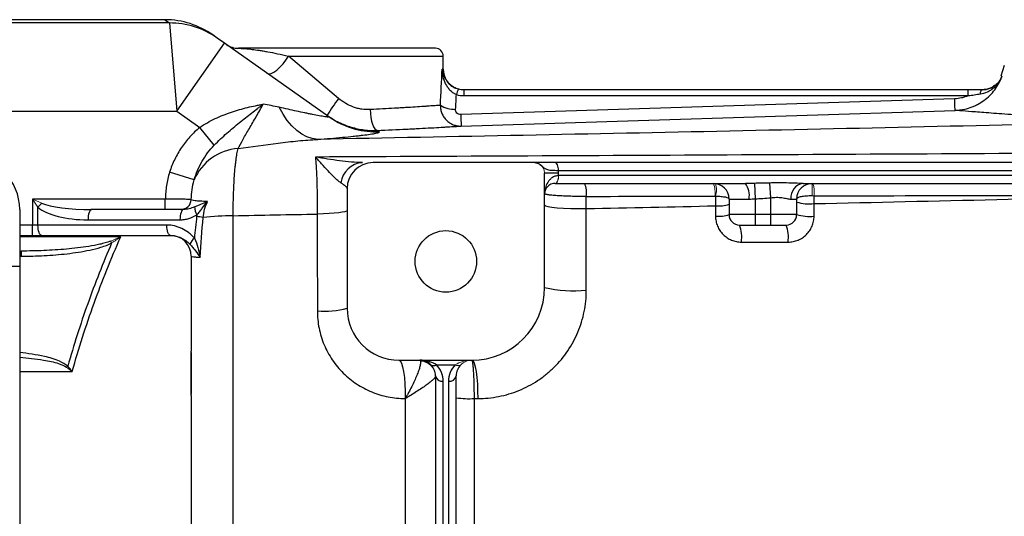
# Model space of a CAD drawing. Units: inches. Extents: x -55.5 to 41.3, y -26.2 to 33.
# Drawn here: x 4.3 to 11.7, y -16.3 to -12.5 of the extents above; entities that cross this region are included whole.
import ezdxf

# ---------------------------------------------------------------- set-up
doc = ezdxf.new("R2010")
doc.units = ezdxf.units.IN
doc.header["$MEASUREMENT"] = 0

msp = doc.modelspace()

# ---------------------------------------------------------------- linework, layer by layer
at = {"color": 7, "linetype": 'Continuous', "lineweight": 25}
for p, q in [((5.3531, -12.5076), (3.2299, -12.5076)), ((5.3531, -12.5076), (5.3875, -12.5323)), ((5.3875, -12.5323), (3.2299, -12.5323)), ((5.3875, -12.5323), (5.4433, -13.2011)), ((5.7503, -12.6468), (5.716, -12.6226)), ((5.8061, -12.6862), (5.7503, -12.6468)), ((5.4433, -13.2011), (5.8061, -12.6862)), ((6.5952, -13.2422), (5.8061, -12.6862)), ((7.4032, -12.7242), (5.91, -12.7242)), ((6.6693, -13.1037), (6.2887, -12.7832)), ((7.4622, -12.8816), (7.4622, -12.7832)), ((11.7126, -12.8533), (11.6871, -12.9343)), ((7.6196, -13.0829), (7.6196, -13.0391)), ((11.4396, -13.0391), (7.6196, -13.0391)), ((11.4396, -13.0829), (11.4396, -13.0391)), ((11.5441, -13.0391), (11.5442, -13.0391)), ((11.3363, -13.1067), (7.5947, -13.2258)), ((7.6196, -13.0829), (11.4396, -13.0829)), ((3.2299, -13.2011), (5.4433, -13.2011)), ((5.4433, -13.2011), (5.6173, -13.3237)), ((6.6249, -13.2619), (6.5952, -13.2422)), ((5.727, -13.458), (5.6173, -13.3237)), ((8.1558, -13.5903), (6.9307, -13.5903)), ((15.3169, -13.5903), (8.3084, -13.5903)), ((8.3355, -13.6494), (15.2897, -13.6494)), ((5.5751, -13.7212), (5.3894, -13.6619)), ((8.3363, -13.6691), (8.2299, -13.6691)), ((8.2299, -14.5352), (8.2299, -13.6691)), ((8.3363, -13.6887), (8.3363, -13.6691)), ((15.289, -13.6887), (8.3363, -13.6887)), ((6.7339, -13.7872), (6.7339, -14.6927)), ((8.3091, -13.7478), (9.7514, -13.7478)), ((9.8196, -13.7471), (9.8244, -13.8637)), ((9.933, -13.7446), (9.9425, -13.8562)), ((10.1879, -13.7478), (15.3161, -13.7478)), ((5.3564, -13.8659), (4.3499, -13.8659)), ((4.3499, -13.8659), (4.3499, -14.0628)), ((5.3564, -13.9446), (5.3564, -13.8659)), ((9.6276, -13.8659), (9.7788, -13.8659)), ((9.6276, -13.8659), (9.6276, -13.984)), ((9.8244, -13.8637), (9.8244, -13.984)), ((9.9425, -13.8562), (9.9425, -13.984)), ((10.0959, -13.8659), (10.1394, -13.8659)), ((10.1394, -13.8659), (10.1394, -13.984)), ((4.2536, -13.9446), (4.2536, -14.3777)), ((4.392, -14.0628), (4.392, -13.9284)), ((5.4958, -13.9446), (4.7992, -13.9446)), ((9.8244, -13.984), (9.6276, -13.984)), ((9.8244, -13.984), (9.8244, -14.0628)), ((9.9425, -13.984), (9.8244, -13.984)), ((9.9425, -13.984), (9.9425, -14.0628)), ((10.1394, -13.984), (9.9425, -13.984)), ((4.392, -14.0628), (4.3499, -14.0628)), ((4.3499, -14.1415), (4.3499, -14.0628)), ((5.368, -14.0628), (4.392, -14.0628)), ((4.7712, -14.0234), (5.4677, -14.0234)), ((9.7063, -14.0628), (9.8244, -14.0628)), ((9.8244, -14.0628), (9.9425, -14.0628)), ((9.9425, -14.0628), (10.0607, -14.0628)), ((4.2536, -14.1415), (4.3499, -14.1415)), ((4.3499, -14.1415), (4.4201, -14.1415)), ((4.4201, -14.1415), (5.3961, -14.1415)), ((4.2536, -14.2596), (4.2655, -14.2596)), ((4.2655, -14.2596), (4.2655, -14.299)), ((4.2536, -14.3777), (4.0961, -14.3777)), ((4.2536, -14.3777), (4.2536, -19.8108)), ((5.5528, -15.0285), (5.5528, -15.0432)), ((5.5528, -15.0432), (5.5528, -15.3443)), ((7.1276, -15.0864), (7.6788, -15.0864)), ((7.4103, -15.121), (7.5535, -15.121)), ((7.4032, -15.2045), (7.4032, -16.388)), ((7.5607, -16.388), (7.5607, -15.2045)), ((7.4622, -16.4297), (7.4622, -15.2462)), ((7.5016, -15.2462), (7.5016, -16.4297))]:
    msp.add_line(p, q, dxfattribs=at)
at = {"color": 8, "linetype": 'Continuous', "lineweight": 25}
for p, q in [((6.2887, -12.7832), (7.4622, -12.7832)), ((7.4622, -12.8816), (7.4531, -12.8816)), ((4.3499, -14.0628), (4.2536, -14.0628)), ((4.2536, -14.299), (4.2655, -14.299))]:
    msp.add_line(p, q, dxfattribs=at)
at = {"color": 144, "linetype": 'Continuous', "lineweight": 18}
for p, q in [((8.3363, -13.6887), (8.3359, -13.6887)), ((8.3087, -13.7478), (8.3091, -13.7478)), ((10.2575, -13.7478), (10.2575, -13.8419)), ((4.9427, -14.1843), (4.9503, -14.1985)), ((4.6094, -15.14), (4.6177, -15.1316))]:
    msp.add_line(p, q, dxfattribs=at)
at = {"color": 7, "linetype": 'Continuous', "lineweight": 25, "flags": 128}
for points in [[(6.1265, -12.912), (6.1402, -12.9165), (6.1578, -12.9141), (6.1786, -12.9048), (6.2014, -12.8891), (6.2251, -12.8679), (6.2483, -12.8423), (6.2699, -12.8136), (6.2887, -12.7832)], [(7.6197, -13.0391), (7.589, -13.0361), (7.5628, -13.0285)], [(11.531, -13.0692), (11.5321, -13.0627), (11.5335, -13.0568), (11.535, -13.0516), (11.5366, -13.0472), (11.5384, -13.0437), (11.5403, -13.0412), (11.5423, -13.0396), (11.5443, -13.0391)], [(6.5109, -13.4141), (6.4703, -13.408), (6.43, -13.3944), (6.3904, -13.3735), (6.352, -13.3456), (6.3153, -13.3109), (6.2806, -13.27), (6.2485, -13.2232), (6.2194, -13.1712)], [(6.9083, -13.1885), (6.9104, -13.2189), (6.9142, -13.2481), (6.9197, -13.2751), (6.9266, -13.2988), (6.9347, -13.3184), (6.9436, -13.3331), (6.9531, -13.3424), (6.9628, -13.3459)], [(7.5985, -13.3132), (7.8346, -13.3057), (8.7789, -13.2757), (11.34, -13.1942)], [(8.3355, -13.6494), (8.335, -13.6378), (8.3335, -13.6268), (8.331, -13.6166), (8.3276, -13.6076), (8.3235, -13.6003), (8.3188, -13.5948), (8.3137, -13.5914), (8.3084, -13.5903)], [(4.7992, -13.9446), (4.7938, -13.9462), (4.7885, -13.9506), (4.7837, -13.9579), (4.7794, -13.9677), (4.7759, -13.9796), (4.7733, -13.9932), (4.7717, -14.008), (4.7712, -14.0234)], [(5.4958, -13.9446), (5.4903, -13.9462), (5.485, -13.9506), (5.4802, -13.9579), (5.4759, -13.9677), (5.4724, -13.9796), (5.4698, -13.9932), (5.4682, -14.008), (5.4677, -14.0234)], [(8.2299, -13.9105), (8.2363, -13.9164), (8.255, -13.922), (8.2852, -13.9271), (8.3256, -13.9314), (8.3742, -13.9348), (8.4288, -13.937), (8.487, -13.9381), (8.5461, -13.9378)], [(6.7339, -13.9525), (6.7297, -13.9572), (6.7174, -13.9617), (6.6974, -13.966), (6.6701, -13.9699), (6.6365, -13.9732), (6.5975, -13.976), (6.5543, -13.978), (6.5083, -13.9793)], [(4.4201, -14.1415), (4.4146, -14.14), (4.4093, -14.1355), (4.4045, -14.1282), (4.4002, -14.1184), (4.3967, -14.1065), (4.3941, -14.0929), (4.3925, -14.0781), (4.392, -14.0628)], [(5.3961, -14.1415), (5.3906, -14.14), (5.3853, -14.1355), (5.3805, -14.1282), (5.3762, -14.1184), (5.3727, -14.1065), (5.3701, -14.0929), (5.3685, -14.0781), (5.368, -14.0628)], [(7.1276, -15.0864), (7.1371, -15.092), (7.1462, -15.1088), (7.1546, -15.1359), (7.1618, -15.1724), (7.1676, -15.2166), (7.1718, -15.2668), (7.1742, -15.321), (7.1746, -15.3768)], [(7.6788, -15.0864), (7.6878, -15.092), (7.6964, -15.1088), (7.7043, -15.136), (7.7111, -15.1724), (7.7166, -15.2166), (7.7206, -15.2669), (7.7228, -15.321), (7.7233, -15.3768)]]:
    msp.add_lwpolyline(points, dxfattribs=at)
at = {"color": 144, "linetype": 'Continuous', "lineweight": 18, "flags": 128}
for points in [[(8.3087, -13.7478), (8.314, -13.7467), (8.3191, -13.7433), (8.3238, -13.7378), (8.328, -13.7305), (8.3313, -13.7215), (8.3339, -13.7113), (8.3354, -13.7003), (8.3359, -13.6887)], [(8.3091, -13.7478), (8.3144, -13.7467), (8.3195, -13.7433), (8.3242, -13.7378), (8.3283, -13.7305), (8.3317, -13.7215), (8.3342, -13.7113), (8.3357, -13.7003), (8.3363, -13.6887)]]:
    msp.add_lwpolyline(points, dxfattribs=at)
at = {"color": 7, "linetype": 'Continuous', "lineweight": 25}
msp.add_circle((7.4819, -14.3383), 0.233, dxfattribs=at)
for centre, radius, start, end in [((5.3531, -13.1376), 0.6299, 54.82833, 89.68837), ((5.389, -13.1598), 0.6274, 54.83419, 90.13593), ((5.91, -12.5667), 0.1575, 234.82833, 270), ((7.4032, -12.7832), 0.0591, 0, 90), ((7.6197, -12.8816), 0.1575, 180, 245.65298), ((7.704, -13.1048), 0.145, 150.52879, 168.1884), ((8.8685, -14.7008), 2.718, 144.01234, 147.29942), ((7.5485, -12.9818), 0.2048, 238.2235, 271.99191), ((9.9354, -13.1692), 2.3413, 181.38368, 183.52648), ((5.9335, -13.8718), 0.3887, 93.8276, 157.20887), ((3.8599, -13.9446), 0.3937, 0, 90), ((6.8607, -13.7658), 0.1758, 93.67705, 172.40525), ((6.9307, -13.7872), 0.1969, 90, 180), ((8.3647, -13.8174), 0.1833, 351.0805, 22.31973), ((9.5095, -13.8659), 0.1181, 0, 90), ((9.6309, -13.838), 0.1506, 349.30446, 36.79145), ((10.2028, -13.8543), 0.1075, 97.96957, 186.19967), ((10.2575, -13.8659), 0.1181, 90, 180), ((5.4745, -13.8659), 0.0787, 270.01383, 358.05701), ((5.6867, -13.9248), 0.1088, 180.32283, 213.53864), ((9.548, -13.6659), 0.2523, 264.74359, 288.38418), ((10.236, -13.5549), 0.3477, 253.86115, 275.8437), ((5.4126, -15.3605), 1.3746, 80.34545, 82.40796), ((5.8998, -16.4359), 2.444, 90.67891, 96.02687), ((9.548, -13.7384), 0.2582, 264.85919, 287.94756), ((9.7063, -13.984), 0.0787, 180, 270), ((10.0607, -13.984), 0.0787, 270, 0), ((10.236, -13.6396), 0.3577, 254.32803, 275.68145), ((9.4513, -14.1578), 0.2722, 352.86485, 20.44787), ((9.7926, -14.1578), 0.2844, 353.16371, 19.53012), ((5.3953, -14.299), 0.1575, 0, 90), ((5.6461, -14.2482), 0.1103, 129.02168, 158.63196), ((7.6788, -14.5352), 0.5512, 270, 0), ((8.4595, -13.5164), 1.0443, 257.29935, 274.75667), ((6.5576, -14.0038), 0.7111, 266.0292, 284.3506), ((7.1276, -14.6927), 0.3937, 180, 270), ((7.2851, -15.2045), 0.1181, 45, 90), ((7.2851, -15.2045), 0.1181, 0, 45), ((7.3895, -15.091), 0.0365, 235.14306, 304.85694), ((7.2851, -15.2462), 0.1772, 0, 45), ((7.6788, -15.2462), 0.1772, 135, 180), ((7.6788, -15.2045), 0.1181, 135, 180), ((7.4548, -15.194), 0.0527, 191.42175, 278.04947), ((7.509, -15.194), 0.0527, 261.95053, 348.57825), ((7.6599, -14.7119), 0.666, 261.43141, 273.27151)]:
    msp.add_arc(centre, radius, start, end, dxfattribs=at)
at = {"color": 8, "linetype": 'Continuous', "lineweight": 25}
msp.add_arc((6.9567, -12.729), 0.6278, 238.09004, 271.94488, dxfattribs=at)
at = {"color": 144, "linetype": 'Continuous', "lineweight": 18}
for centre, radius, start, end in [((8.1512, -13.6691), 0.0787, 0, 62.16018), ((9.3228, -13.8163), 0.1988, 352.10384, 20.15379), ((9.3664, -13.7963), 0.1655, 343.29981, 16.70019), ((10.0593, -13.8154), 0.2138, 352.89438, 18.4272), ((4.6141, -14.0997), 0.2805, 133.77722, 142.35968), ((7.2866, -15.2099), 0.1165, 0.69289, 88.57944), ((7.5744, -15.091), 0.0365, 235.14306, 304.85694), ((7.6788, -15.2045), 0.1181, 90, 135)]:
    msp.add_arc(centre, radius, start, end, dxfattribs=at)
at = {"color": 7, "linetype": 'Continuous', "lineweight": 25}
for centre, major_axis, ratio, start_param, end_param in [((6.6551, -12.3624), (0, 3.4529), 0.233743, 4.480527, 4.561432), ((6.6551, -12.393), (0, 3.4529), 0.267949, 4.480527, 4.513519), ((4.7712, -13.8659), (0.4131, 0), 0.381247, 3.549394, 4.712389), ((4.7992, -13.8659), (0.4131, 0), 0.190624, 3.549394, 4.712389), ((7.2851, -15.2045), (0.1772, 0), 0.666667, 0.785398, 1.570796)]:
    msp.add_ellipse(centre, major_axis=major_axis, ratio=ratio, start_param=start_param, end_param=end_param, dxfattribs=at)
at = {"color": 144, "linetype": 'Continuous', "lineweight": 18}
msp.add_ellipse((7.6788, -15.2045), major_axis=(0.1772, 0), ratio=0.666667, start_param=1.570796, end_param=2.356194, dxfattribs=at)
at = {"color": 7, "linetype": 'Continuous', "lineweight": 25}
for points, knots in [([(5.91, -12.7242), (5.9121, -12.7242), (5.9158, -12.7242), (5.9265, -12.7244), (5.9335, -12.7247), (5.9508, -12.7256), (5.9612, -12.7264), (5.9795, -12.728), (5.9861, -12.7287), (6.0001, -12.7302), (6.0077, -12.7311), (6.0316, -12.734), (6.0493, -12.7365), (6.0785, -12.741), (6.0886, -12.7427), (6.1098, -12.7463), (6.1209, -12.7483), (6.1553, -12.7546), (6.1797, -12.7595), (6.2318, -12.7704), (6.2596, -12.7765), (6.2887, -12.7832)], [0, 0, 0, 0, 0.125, 0.125, 0.25, 0.25, 0.375, 0.375, 0.4375, 0.4375, 0.5, 0.5, 0.625, 0.625, 0.6875, 0.6875, 0.75, 0.75, 0.875, 0.875, 1, 1, 1, 1]), ([(7.5621, -13.0751), (7.5526, -13.0714), (7.5439, -13.0666), (7.5275, -13.055), (7.5199, -13.0483), (7.5063, -13.0337), (7.5002, -13.0259), (7.4893, -13.0095), (7.4846, -13.001), (7.4719, -12.9748), (7.4657, -12.9564), (7.459, -12.9286), (7.4572, -12.9193), (7.4545, -12.9005), (7.4536, -12.891), (7.4531, -12.8816)], [0, 0, 0, 0, 0.125, 0.125, 0.25, 0.25, 0.375, 0.375, 0.5, 0.5, 0.75, 0.75, 0.875, 0.875, 1, 1, 1, 1]), ([(11.3401, -13.1942), (11.3449, -13.194), (11.3499, -13.1938), (11.3597, -13.1931), (11.3646, -13.1926), (11.3791, -13.1911), (11.3888, -13.1897), (11.4175, -13.1844), (11.4363, -13.1795), (11.4641, -13.17), (11.4733, -13.1664), (11.4913, -13.1587), (11.5, -13.1545), (11.5258, -13.141), (11.5423, -13.1308), (11.5737, -13.1079), (11.5887, -13.0951), (11.6161, -13.0679), (11.6288, -13.0533), (11.6519, -13.0224), (11.6624, -13.0059), (11.6807, -12.9717), (11.6886, -12.954), (11.6951, -12.9357)], [0, 0, 0, 0, 0.03125, 0.03125, 0.0625, 0.0625, 0.125, 0.125, 0.25, 0.25, 0.3125, 0.3125, 0.375, 0.375, 0.5, 0.5, 0.625, 0.625, 0.75, 0.75, 0.875, 0.875, 1, 1, 1, 1]), ([(11.531, -13.0692), (11.5499, -13.0664), (11.5678, -13.061), (11.5932, -13.0495), (11.6015, -13.0451), (11.6172, -13.0353), (11.6247, -13.0299), (11.6389, -13.0182), (11.6456, -13.0118), (11.6581, -12.9984), (11.6639, -12.9913), (11.6745, -12.9765), (11.6794, -12.9688), (11.6859, -12.9567), (11.6879, -12.9526), (11.6917, -12.9442), (11.6935, -12.94), (11.6951, -12.9357)], [0, 0, 0, 0, 0.25, 0.25, 0.375, 0.375, 0.5, 0.5, 0.625, 0.625, 0.75, 0.75, 0.875, 0.875, 0.9375, 0.9375, 1, 1, 1, 1]), ([(7.5778, -13.0335), (7.5666, -13.0297), (7.5529, -13.025), (7.5284, -13.0109), (7.5134, -13.0013), (7.5061, -12.9912), (7.5061, -12.9912)], [0, 0, 0, 0, 0.403407, 0.493352, 0.999544, 1, 1, 1, 1]), ([(7.5138, -12.9985), (7.5138, -12.9985), (7.5214, -13.0077), (7.5364, -13.0174), (7.5521, -13.0234), (7.5552, -13.0245)], [0, 0, 0, 0, 0.002044, 0.809487, 1, 1, 1, 1]), ([(11.6393, -13.006), (11.6285, -13.0138), (11.6017, -13.0333), (11.5658, -13.0369), (11.5443, -13.0391)], [0, 0, 0, 0, 0.40203, 1, 1, 1, 1]), ([(11.5443, -13.0391), (11.5658, -13.0369), (11.6017, -13.0333), (11.6285, -13.0138), (11.6393, -13.006)], [0, 0, 0, 0, 0.597947, 1, 1, 1, 1]), ([(6.9083, -13.1885), (6.8872, -13.1896), (6.8662, -13.1885), (6.8346, -13.1838), (6.8241, -13.1817), (6.8032, -13.1764), (6.7927, -13.1732), (6.7617, -13.1621), (6.742, -13.1528), (6.7043, -13.1308), (6.6863, -13.118), (6.6693, -13.1037)], [0, 0, 0, 0, 0.25, 0.25, 0.375, 0.375, 0.5, 0.5, 0.75, 0.75, 1, 1, 1, 1]), ([(11.4396, -13.0829), (11.4315, -13.0865), (11.4232, -13.0898), (11.4063, -13.0955), (11.3977, -13.0979), (11.3719, -13.1038), (11.3543, -13.1061), (11.3363, -13.1067)], [0, 0, 0, 0, 0.25, 0.25, 0.5, 0.5, 1, 1, 1, 1]), ([(11.34, -13.1942), (11.3399, -13.1941), (11.3397, -13.1919), (11.3393, -13.1836), (11.339, -13.1774), (11.3383, -13.1617), (11.3379, -13.1522), (11.3372, -13.1309), (11.3367, -13.1191), (11.3363, -13.1067)], [0, 0, 0, 0, 0.25, 0.25, 0.5, 0.5, 0.75, 0.75, 1, 1, 1, 1]), ([(11.4396, -13.0829), (11.4549, -13.0809), (11.4702, -13.0786), (11.5007, -13.0739), (11.5159, -13.0715), (11.531, -13.0692)], [0, 0, 0, 0, 0.5, 0.5, 1, 1, 1, 1]), ([(5.6173, -13.3237), (5.6552, -13.2974), (5.6946, -13.2757), (5.7551, -13.2473), (5.7754, -13.2385), (5.8165, -13.2222), (5.8372, -13.2146), (5.8785, -13.2007), (5.899, -13.1943), (5.9398, -13.1825), (5.9601, -13.1771), (6.0004, -13.1672), (6.0202, -13.1627), (6.0497, -13.1567), (6.0594, -13.1548), (6.0739, -13.152), (6.0788, -13.1512), (6.0884, -13.1494), (6.0932, -13.1486), (6.0979, -13.1478)], [0, 0, 0, 0, 0.25, 0.25, 0.375, 0.375, 0.5, 0.5, 0.625, 0.625, 0.75, 0.75, 0.875, 0.875, 0.9375, 0.9375, 0.96875, 0.96875, 1, 1, 1, 1]), ([(5.727, -13.458), (5.7431, -13.4416), (5.7591, -13.426), (5.7912, -13.3959), (5.8072, -13.3815), (5.8392, -13.3533), (5.8551, -13.3396), (5.8868, -13.3129), (5.9026, -13.2998), (5.9496, -13.2617), (5.9804, -13.2375), (6.0255, -13.2028), (6.0403, -13.1915), (6.0622, -13.1749), (6.0694, -13.1694), (6.0838, -13.1585), (6.0909, -13.1531), (6.0979, -13.1478)], [0, 0, 0, 0, 0.125, 0.125, 0.25, 0.25, 0.375, 0.375, 0.5, 0.5, 0.75, 0.75, 0.875, 0.875, 0.9375, 0.9375, 1, 1, 1, 1]), ([(5.9075, -13.4839), (5.9191, -13.4628), (5.9321, -13.4387), (5.9608, -13.3869), (5.9765, -13.3592), (6.01, -13.3018), (6.0277, -13.2722), (6.0633, -13.2115), (6.0812, -13.1805), (6.0979, -13.1478)], [0, 0, 0, 0, 0.25, 0.25, 0.5, 0.5, 0.75, 0.75, 1, 1, 1, 1]), ([(6.5952, -13.2422), (6.5979, -13.2441), (6.5965, -13.245), (6.5886, -13.245), (6.5849, -13.2447), (6.5761, -13.2437), (6.5708, -13.243), (6.5529, -13.2404), (6.5387, -13.2379), (6.5071, -13.2322), (6.4897, -13.2288), (6.4619, -13.2233), (6.4523, -13.2214), (6.4328, -13.2174), (6.4229, -13.2154), (6.3927, -13.2091), (6.372, -13.2047), (6.3086, -13.191), (6.2645, -13.1813), (6.2194, -13.1712)], [0, 0, 0, 0, 0.125, 0.125, 0.1875, 0.1875, 0.25, 0.25, 0.375, 0.375, 0.5, 0.5, 0.5625, 0.5625, 0.625, 0.625, 0.75, 0.75, 1, 1, 1, 1]), ([(7.4406, -13.1558), (7.4327, -13.1564), (7.4226, -13.1571), (7.3985, -13.1589), (7.3845, -13.1599), (7.3605, -13.1616), (7.352, -13.1622), (7.334, -13.1634), (7.3244, -13.1641), (7.2946, -13.1661), (7.2731, -13.1675), (7.227, -13.1705), (7.2024, -13.1721), (7.163, -13.1745), (7.1494, -13.1753), (7.1217, -13.177), (7.1075, -13.1778), (7.0356, -13.1819), (6.9741, -13.1853), (6.9083, -13.1885)], [0, 0, 0, 0, 0.125, 0.125, 0.25, 0.25, 0.3125, 0.3125, 0.375, 0.375, 0.5, 0.5, 0.625, 0.625, 0.6875, 0.6875, 0.75, 0.75, 1, 1, 1, 1]), ([(7.4406, -13.1558), (7.4405, -13.1664), (7.4414, -13.1768), (7.4453, -13.1973), (7.4483, -13.2075), (7.4561, -13.2268), (7.4609, -13.236), (7.4723, -13.2534), (7.479, -13.2615), (7.4936, -13.2761), (7.5016, -13.2826), (7.519, -13.2941), (7.5282, -13.2988), (7.5473, -13.3064), (7.5574, -13.3093), (7.5777, -13.3128), (7.588, -13.3136), (7.5985, -13.3132)], [0, 0, 0, 0, 0.125, 0.125, 0.25, 0.25, 0.375, 0.375, 0.5, 0.5, 0.625, 0.625, 0.75, 0.75, 0.875, 0.875, 1, 1, 1, 1]), ([(7.5947, -13.2258), (7.5894, -13.2259), (7.584, -13.2251), (7.5741, -13.2213), (7.5696, -13.2183), (7.5623, -13.2109), (7.5595, -13.2064), (7.556, -13.1967), (7.5553, -13.1916), (7.5556, -13.1864)], [0, 0, 0, 0, 0.25, 0.25, 0.5, 0.5, 0.75, 0.75, 1, 1, 1, 1]), ([(12.7791, -13.28), (12.5703, -13.2722), (12.378, -13.263), (12.1843, -13.2524), (12.163, -13.2512), (12.1214, -13.2488), (12.0601, -13.2452), (11.9251, -13.237), (11.8233, -13.2303), (11.7306, -13.2239), (11.7012, -13.2218), (11.6455, -13.2178), (11.6192, -13.2159), (11.5698, -13.2122), (11.5468, -13.2105), (11.5044, -13.2072), (11.485, -13.2057), (11.4321, -13.2016), (11.4038, -13.1993), (11.372, -13.1968), (11.3631, -13.196), (11.3489, -13.1949), (11.3436, -13.1945), (11.3401, -13.1942)], [0, 0, 0, 0, 0.25, 0.25, 0.28125, 0.28125, 0.3125, 0.375, 0.5, 0.5, 0.5625, 0.5625, 0.625, 0.625, 0.6875, 0.6875, 0.75, 0.75, 0.875, 0.875, 0.9375, 0.9375, 1, 1, 1, 1]), ([(6.5813, -13.2324), (6.5954, -13.2423), (6.6098, -13.2517), (6.6393, -13.269), (6.6543, -13.277), (6.7, -13.2991), (6.7316, -13.3114), (6.7805, -13.3258), (6.797, -13.33), (6.83, -13.3368), (6.8466, -13.3396), (6.8962, -13.3457), (6.9294, -13.3472), (6.9628, -13.3459)], [0, 0, 0, 0, 0.125, 0.125, 0.25, 0.25, 0.5, 0.5, 0.625, 0.625, 0.75, 0.75, 1, 1, 1, 1]), ([(5.6173, -13.3237), (5.5904, -13.3457), (5.5656, -13.3695), (5.5197, -13.4203), (5.4986, -13.4473), (5.4698, -13.4902), (5.4606, -13.505), (5.4434, -13.535), (5.4353, -13.5503), (5.4128, -13.5968), (5.3999, -13.6288), (5.3894, -13.6619)], [0, 0, 0, 0, 0.25, 0.25, 0.5, 0.5, 0.625, 0.625, 0.75, 0.75, 1, 1, 1, 1]), ([(12.7791, -13.28), (12.2534, -13.293), (11.7282, -13.3054), (10.6796, -13.3293), (10.1562, -13.3406), (9.1109, -13.3626), (8.5891, -13.3732), (7.5482, -13.3939), (7.0289, -13.404), (6.5109, -13.4141)], [0, 0, 0, 0, 0.25, 0.25, 0.5, 0.5, 0.75, 0.75, 1, 1, 1, 1]), ([(6.9628, -13.3459), (7.041, -13.3426), (7.1143, -13.3393), (7.2001, -13.3352), (7.2169, -13.3343), (7.25, -13.3327), (7.2662, -13.3319), (7.3132, -13.3295), (7.3426, -13.3279), (7.3978, -13.3249), (7.4234, -13.3235), (7.4591, -13.3215), (7.4705, -13.3208), (7.4921, -13.3196), (7.5023, -13.319), (7.5311, -13.3173), (7.5479, -13.3163), (7.5768, -13.3146), (7.5889, -13.3138), (7.5985, -13.3132)], [0, 0, 0, 0, 0.25, 0.25, 0.3125, 0.3125, 0.375, 0.375, 0.5, 0.5, 0.625, 0.625, 0.6875, 0.6875, 0.75, 0.75, 0.875, 0.875, 1, 1, 1, 1]), ([(5.9075, -13.4839), (6.0094, -13.4694), (6.1105, -13.4548), (6.2615, -13.4359), (6.3118, -13.4302), (6.4118, -13.4205), (6.4615, -13.4167), (6.5109, -13.4141)], [0, 0, 0, 0, 0.5, 0.5, 0.75, 0.75, 1, 1, 1, 1]), ([(6.5109, -13.4141), (6.5782, -13.4088), (6.6412, -13.4035), (6.7275, -13.3955), (6.7549, -13.3928), (6.7935, -13.3888), (6.806, -13.3875), (6.8299, -13.3849), (6.8412, -13.3836), (6.8736, -13.3797), (6.8929, -13.3772), (6.918, -13.3736), (6.9257, -13.3724), (6.9398, -13.37), (6.946, -13.3689), (6.9734, -13.3633), (6.9826, -13.3595), (6.978, -13.3564)], [0, 0, 0, 0, 0.25, 0.25, 0.375, 0.375, 0.4375, 0.4375, 0.5, 0.5, 0.625, 0.625, 0.6875, 0.6875, 0.75, 0.75, 1, 1, 1, 1]), ([(5.5751, -13.7212), (5.5822, -13.6964), (5.5909, -13.6723), (5.6111, -13.6253), (5.6226, -13.6022), (5.6481, -13.558), (5.6621, -13.5367), (5.6925, -13.4959), (5.709, -13.4764), (5.727, -13.458)], [0, 0, 0, 0, 0.25, 0.25, 0.5, 0.5, 0.75, 0.75, 1, 1, 1, 1]), ([(5.8708, -13.992), (5.8708, -13.9376), (5.8716, -13.885), (5.8741, -13.8088), (5.8751, -13.7837), (5.8776, -13.7357), (5.879, -13.7127), (5.8822, -13.6686), (5.8839, -13.6475), (5.8869, -13.6174), (5.8879, -13.6077), (5.89, -13.5889), (5.8911, -13.5799), (5.8945, -13.5539), (5.8969, -13.5379), (5.902, -13.5088), (5.9047, -13.4955), (5.9075, -13.4839)], [0, 0, 0, 0, 0.25, 0.25, 0.375, 0.375, 0.5, 0.5, 0.625, 0.625, 0.6875, 0.6875, 0.75, 0.75, 0.875, 0.875, 1, 1, 1, 1]), ([(13.412, -13.5118), (12.8311, -13.5153), (12.2509, -13.5187), (11.0923, -13.5251), (10.5143, -13.5282), (9.3609, -13.5341), (8.7855, -13.5369), (7.6373, -13.5424), (7.0644, -13.5451), (6.4934, -13.5478)], [0, 0, 0, 0, 0.25, 0.25, 0.5, 0.5, 0.75, 0.75, 1, 1, 1, 1]), ([(6.8495, -13.5903), (6.8229, -13.5903), (6.7949, -13.5884), (6.7373, -13.5832), (6.7076, -13.5797), (6.6474, -13.5719), (6.6169, -13.5676), (6.5708, -13.5605), (6.5554, -13.5581), (6.5245, -13.5531), (6.5089, -13.5504), (6.4934, -13.5478)], [0, 0, 0, 0, 0.25, 0.25, 0.5, 0.5, 0.75, 0.75, 0.875, 0.875, 1, 1, 1, 1]), ([(6.4934, -13.5478), (6.4946, -13.5607), (6.4957, -13.5745), (6.4979, -13.6037), (6.4989, -13.6191), (6.5016, -13.667), (6.5032, -13.7014), (6.5051, -13.7568), (6.5057, -13.776), (6.5067, -13.8151), (6.5071, -13.8349), (6.508, -13.8953), (6.5083, -13.9367), (6.5083, -13.9793)], [0, 0, 0, 0, 0.125, 0.125, 0.25, 0.25, 0.5, 0.5, 0.625, 0.625, 0.75, 0.75, 1, 1, 1, 1]), ([(6.6865, -13.7425), (6.6787, -13.7378), (6.6708, -13.7319), (6.6547, -13.7185), (6.6466, -13.711), (6.6221, -13.6875), (6.6058, -13.6701), (6.5733, -13.6348), (6.5572, -13.6169), (6.5332, -13.5905), (6.5253, -13.5818), (6.5093, -13.5646), (6.5013, -13.5561), (6.4934, -13.5478)], [0, 0, 0, 0, 0.125, 0.125, 0.25, 0.25, 0.5, 0.5, 0.75, 0.75, 0.875, 0.875, 1, 1, 1, 1]), ([(8.1558, -13.5903), (8.1604, -13.5903), (8.1648, -13.5908), (8.1736, -13.5928), (8.1779, -13.5944), (8.1819, -13.5964)], [0, 0, 0, 0, 0.5, 0.5, 1, 1, 1, 1]), ([(8.3084, -13.5903), (8.2815, -13.5903), (8.2578, -13.5903), (8.227, -13.5903), (8.2179, -13.5903), (8.2016, -13.5903), (8.1945, -13.5903), (8.1825, -13.5903), (8.1777, -13.5903), (8.17, -13.5903), (8.1671, -13.5903), (8.1626, -13.5903), (8.1609, -13.5903), (8.1581, -13.5903), (8.1569, -13.5903), (8.1558, -13.5903)], [0, 0, 0, 0, 0.25, 0.25, 0.375, 0.375, 0.5, 0.5, 0.625, 0.625, 0.75, 0.75, 0.875, 0.875, 1, 1, 1, 1]), ([(5.3894, -13.6619), (5.3787, -13.6952), (5.371, -13.7289), (5.3603, -13.7969), (5.3575, -13.8313), (5.3564, -13.8659)], [0, 0, 0, 0, 0.5, 0.5, 1, 1, 1, 1]), ([(5.5532, -13.8686), (5.5539, -13.8438), (5.5556, -13.8191), (5.5625, -13.7699), (5.5677, -13.7455), (5.5751, -13.7212)], [0, 0, 0, 0, 0.5, 0.5, 1, 1, 1, 1]), ([(8.3359, -13.6887), (8.3262, -13.6887), (8.3171, -13.6905), (8.3045, -13.6948), (8.3004, -13.6966), (8.2928, -13.7006), (8.2892, -13.7028), (8.279, -13.7099), (8.273, -13.7153), (8.2622, -13.7271), (8.2575, -13.7335), (8.2453, -13.7531), (8.2395, -13.7672), (8.2337, -13.7892), (8.2323, -13.7966), (8.2304, -13.8115), (8.2299, -13.819), (8.2299, -13.8265)], [0, 0, 0, 0, 0.125, 0.125, 0.1875, 0.1875, 0.25, 0.25, 0.375, 0.375, 0.5, 0.5, 0.75, 0.75, 0.875, 0.875, 1, 1, 1, 1]), ([(6.6865, -13.7425), (6.6938, -13.747), (6.7004, -13.7512), (6.712, -13.7595), (6.7171, -13.7634), (6.7294, -13.7747), (6.7339, -13.7813), (6.7339, -13.7872)], [0, 0, 0, 0, 0.25, 0.25, 0.5, 0.5, 1, 1, 1, 1]), ([(8.3087, -13.7478), (8.3006, -13.7478), (8.2935, -13.749), (8.2807, -13.7526), (8.2751, -13.7551), (8.2601, -13.7635), (8.2526, -13.7705), (8.2409, -13.7854), (8.2368, -13.7934), (8.2326, -13.8057), (8.2316, -13.8098), (8.2303, -13.8181), (8.2299, -13.8224), (8.2299, -13.8265)], [0, 0, 0, 0, 0.125, 0.125, 0.25, 0.25, 0.5, 0.5, 0.75, 0.75, 0.875, 0.875, 1, 1, 1, 1]), ([(10.1879, -13.7478), (10.168, -13.7478), (10.1475, -13.747), (10.1059, -13.7455), (10.0848, -13.7447), (10.0421, -13.7436), (10.0205, -13.7433), (9.977, -13.7435), (9.9551, -13.7439), (9.933, -13.7446)], [0, 0, 0, 0, 0.25, 0.25, 0.5, 0.5, 0.75, 0.75, 1, 1, 1, 1]), ([(5.5532, -13.8686), (5.5528, -13.8686), (5.5512, -13.8686), (5.5455, -13.8685), (5.5415, -13.8684), (5.5263, -13.8682), (5.5115, -13.868), (5.4842, -13.8676), (5.4743, -13.8674), (5.4533, -13.8671), (5.442, -13.867), (5.4186, -13.8667), (5.4066, -13.8665), (5.3819, -13.8662), (5.3692, -13.8661), (5.3564, -13.8659)], [0, 0, 0, 0, 0.125, 0.125, 0.25, 0.25, 0.5, 0.5, 0.625, 0.625, 0.75, 0.75, 0.875, 0.875, 1, 1, 1, 1]), ([(5.677, -13.8845), (5.6665, -13.8843), (5.6566, -13.884), (5.6382, -13.8833), (5.6297, -13.883), (5.6141, -13.8822), (5.607, -13.8818), (5.5941, -13.8808), (5.5884, -13.8802), (5.5731, -13.8784), (5.566, -13.8769), (5.5564, -13.8733), (5.5541, -13.871), (5.5532, -13.8686)], [0, 0, 0, 0, 0.125, 0.125, 0.25, 0.25, 0.375, 0.375, 0.5, 0.5, 0.75, 0.75, 1, 1, 1, 1]), ([(8.5458, -13.8458), (8.5261, -13.8461), (8.5063, -13.8462), (8.4669, -13.8459), (8.447, -13.8456), (8.4091, -13.8446), (8.3909, -13.844), (8.3559, -13.8423), (8.3397, -13.8414), (8.3101, -13.8393), (8.2964, -13.8382), (8.2729, -13.8359), (8.263, -13.8347), (8.2507, -13.8329), (8.2471, -13.8323), (8.2409, -13.8311), (8.2357, -13.8299), (8.2326, -13.8288), (8.2305, -13.8276), (8.2299, -13.8271), (8.2299, -13.8265)], [0, 0, 0, 0, 0.125, 0.125, 0.25, 0.25, 0.375, 0.375, 0.5, 0.5, 0.625, 0.625, 0.75, 0.75, 0.8125, 0.8125, 0.875, 0.9375, 0.9375, 1, 1, 1, 1]), ([(9.5249, -13.8439), (9.5322, -13.844), (9.5394, -13.8443), (9.5533, -13.8449), (9.5601, -13.8454), (9.5791, -13.847), (9.5904, -13.8485), (9.6085, -13.8522), (9.6157, -13.8545), (9.6252, -13.8598), (9.6276, -13.8627), (9.6276, -13.8659)], [0, 0, 0, 0, 0.125, 0.125, 0.25, 0.25, 0.5, 0.5, 0.75, 0.75, 1, 1, 1, 1]), ([(9.9425, -13.8562), (9.9573, -13.8542), (9.9718, -13.8529), (9.9933, -13.8526), (10.0005, -13.8528), (10.0144, -13.8538), (10.0212, -13.8545), (10.0343, -13.8563), (10.0406, -13.8573), (10.053, -13.8596), (10.059, -13.8608), (10.0762, -13.8641), (10.0865, -13.8659), (10.0959, -13.8659)], [0, 0, 0, 0, 0.25, 0.25, 0.375, 0.375, 0.5, 0.5, 0.625, 0.625, 0.75, 0.75, 1, 1, 1, 1]), ([(10.2575, -13.8419), (10.2494, -13.8419), (10.2415, -13.8421), (10.2258, -13.8426), (10.2182, -13.843), (10.2036, -13.844), (10.1966, -13.8447), (10.1838, -13.8462), (10.1779, -13.8471), (10.1617, -13.8503), (10.1535, -13.8528), (10.145, -13.8573), (10.1429, -13.8589), (10.1401, -13.8623), (10.1394, -13.8641), (10.1394, -13.8659)], [0, 0, 0, 0, 0.125, 0.125, 0.25, 0.25, 0.375, 0.375, 0.5, 0.5, 0.75, 0.75, 0.875, 0.875, 1, 1, 1, 1]), ([(10.2714, -13.9008), (10.732, -13.8905), (11.1932, -13.88), (12.1168, -13.858), (12.5791, -13.8465), (13.0418, -13.8347)], [0, 0, 0, 0, 0.5, 0.5, 1, 1, 1, 1]), ([(5.5779, -13.9254), (5.5646, -13.9312), (5.5512, -13.9358), (5.5239, -13.9426), (5.5099, -13.9446), (5.4958, -13.9446)], [0, 0, 0, 0, 0.5, 0.5, 1, 1, 1, 1]), ([(5.5779, -13.9254), (5.5864, -13.9217), (5.5946, -13.9179), (5.6108, -13.9106), (5.6188, -13.9071), (5.643, -13.8967), (5.6595, -13.8902), (5.677, -13.8845)], [0, 0, 0, 0, 0.25, 0.25, 0.5, 0.5, 1, 1, 1, 1]), ([(5.596, -13.9849), (5.6036, -13.9768), (5.6105, -13.9685), (5.624, -13.9515), (5.6306, -13.9429), (5.6501, -13.9173), (5.663, -13.9004), (5.677, -13.8845)], [0, 0, 0, 0, 0.25, 0.25, 0.5, 0.5, 1, 1, 1, 1]), ([(5.6432, -14.0054), (5.6454, -13.9844), (5.6491, -13.9636), (5.6601, -13.923), (5.6674, -13.9032), (5.677, -13.8845)], [0, 0, 0, 0, 0.5, 0.5, 1, 1, 1, 1]), ([(5.4677, -14.0234), (5.479, -14.0234), (5.4902, -14.0225), (5.5124, -14.019), (5.5235, -14.0165), (5.5559, -14.0066), (5.5765, -13.9972), (5.596, -13.9849)], [0, 0, 0, 0, 0.25, 0.25, 0.5, 0.5, 1, 1, 1, 1]), ([(5.8705, -17.0942), (5.8705, -16.5763), (5.8705, -16.0586), (5.8706, -15.0239), (5.8707, -14.5075), (5.8708, -13.992)], [0, 0, 0, 0, 0.5, 0.5, 1, 1, 1, 1]), ([(9.5249, -13.9955), (9.5249, -14.0086), (9.5262, -14.0214), (9.53, -14.0402), (9.5315, -14.0465), (9.5353, -14.0588), (9.5375, -14.0649), (9.5449, -14.0827), (9.551, -14.094), (9.5652, -14.1153), (9.5735, -14.1253), (9.5916, -14.1434), (9.6015, -14.1514), (9.6229, -14.1657), (9.6343, -14.1718), (9.6579, -14.1816), (9.6702, -14.1853), (9.6955, -14.1904), (9.7084, -14.1917), (9.7214, -14.1917)], [0, 0, 0, 0, 0.125, 0.125, 0.1875, 0.1875, 0.25, 0.25, 0.375, 0.375, 0.5, 0.5, 0.625, 0.625, 0.75, 0.75, 0.875, 0.875, 1, 1, 1, 1]), ([(10.075, -14.1917), (10.0879, -14.1917), (10.1006, -14.1904), (10.1193, -14.1867), (10.1255, -14.1852), (10.1379, -14.1815), (10.144, -14.1793), (10.1618, -14.172), (10.1731, -14.166), (10.1945, -14.1518), (10.2046, -14.1435), (10.2228, -14.1254), (10.231, -14.1155), (10.2454, -14.094), (10.2515, -14.0826), (10.2613, -14.059), (10.2651, -14.0466), (10.2702, -14.0213), (10.2714, -14.0085), (10.2714, -13.9956)], [0, 0, 0, 0, 0.125, 0.125, 0.1875, 0.1875, 0.25, 0.25, 0.375, 0.375, 0.5, 0.5, 0.625, 0.625, 0.75, 0.75, 0.875, 0.875, 1, 1, 1, 1]), ([(5.5767, -14.1625), (5.5701, -14.1546), (5.5631, -14.1472), (5.5484, -14.1332), (5.5406, -14.1266), (5.5167, -14.1082), (5.4998, -14.0979), (5.473, -14.085), (5.4638, -14.0812), (5.4451, -14.0746), (5.4357, -14.0718), (5.4072, -14.0651), (5.3878, -14.0628), (5.368, -14.0628)], [0, 0, 0, 0, 0.125, 0.125, 0.25, 0.25, 0.5, 0.5, 0.625, 0.625, 0.75, 0.75, 1, 1, 1, 1]), ([(4.6516, -15.1722), (4.7004, -14.9979), (4.7555, -14.8258), (4.8783, -14.4854), (4.9458, -14.3177), (5.0191, -14.1523)], [0, 0, 0, 0, 0.5, 0.5, 1, 1, 1, 1]), ([(5.3961, -14.1415), (5.41, -14.1415), (5.4236, -14.1432), (5.4502, -14.1495), (5.4633, -14.1541), (5.4881, -14.1656), (5.5, -14.1725), (5.5227, -14.1886), (5.5335, -14.1977), (5.5434, -14.208)], [0, 0, 0, 0, 0.25, 0.25, 0.5, 0.5, 0.75, 0.75, 1, 1, 1, 1]), ([(5.5767, -14.1625), (5.5881, -14.1857), (5.5966, -14.2096), (5.6106, -14.258), (5.6161, -14.2826), (5.6203, -14.3068)], [0, 0, 0, 0, 0.5, 0.5, 1, 1, 1, 1]), ([(4.9427, -14.1843), (4.9294, -14.1897), (4.9158, -14.1941), (4.8884, -14.2021), (4.8747, -14.2056), (4.8331, -14.2151), (4.8051, -14.2203), (4.7206, -14.2339), (4.6638, -14.2403), (4.5502, -14.2503), (4.4933, -14.2538), (4.3795, -14.2585), (4.3225, -14.2596), (4.2655, -14.2596)], [0, 0, 0, 0, 0.0625, 0.0625, 0.125, 0.125, 0.25, 0.25, 0.5, 0.5, 0.75, 0.75, 1, 1, 1, 1]), ([(4.2655, -14.299), (4.3236, -14.299), (4.3816, -14.2974), (4.4974, -14.2912), (4.5552, -14.2865), (4.6415, -14.2764), (4.6703, -14.2725), (4.7277, -14.2635), (4.7563, -14.2583), (4.8133, -14.2461), (4.8415, -14.2391), (4.8831, -14.2264), (4.8969, -14.2218), (4.924, -14.2113), (4.9373, -14.2055), (4.9503, -14.1985)], [0, 0, 0, 0, 0.25, 0.25, 0.5, 0.5, 0.625, 0.625, 0.75, 0.75, 0.875, 0.875, 0.9375, 0.9375, 1, 1, 1, 1]), ([(4.9503, -14.1985), (4.8849, -14.3503), (4.8243, -14.504), (4.7132, -14.8153), (4.6628, -14.9726), (4.6177, -15.1316)], [0, 0, 0, 0, 0.5, 0.5, 1, 1, 1, 1]), ([(5.5434, -14.208), (5.5516, -14.2164), (5.5589, -14.2247), (5.5728, -14.2413), (5.5793, -14.2496), (5.598, -14.2743), (5.6095, -14.2907), (5.6203, -14.3068)], [0, 0, 0, 0, 0.25, 0.25, 0.5, 0.5, 1, 1, 1, 1]), ([(5.5528, -14.299), (5.5528, -14.3004), (5.5585, -14.3018), (5.5728, -14.3034), (5.576, -14.3037), (5.5831, -14.3044), (5.587, -14.3047), (5.5996, -14.3056), (5.6093, -14.3062), (5.6203, -14.3068)], [0, 0, 0, 0, 0.5, 0.5, 0.625, 0.625, 0.75, 0.75, 1, 1, 1, 1]), ([(7.7233, -15.3768), (7.777, -15.3768), (7.8299, -15.3716), (7.9081, -15.3563), (7.934, -15.3499), (7.9854, -15.3346), (8.0109, -15.3255), (8.0854, -15.2951), (8.1326, -15.2702), (8.1997, -15.226), (8.2215, -15.2101), (8.2636, -15.1759), (8.2837, -15.1579), (8.341, -15.1013), (8.3753, -15.0601), (8.4208, -14.9929), (8.435, -14.9695), (8.4606, -14.922), (8.4838, -14.8735), (8.5022, -14.823), (8.518, -14.7714), (8.5247, -14.745), (8.5408, -14.6652), (8.5461, -14.6114), (8.5461, -14.5571)], [0, 0, 0, 0, 0.125, 0.125, 0.1875, 0.1875, 0.25, 0.25, 0.375, 0.375, 0.4375, 0.4375, 0.5, 0.5, 0.625, 0.625, 0.6875, 0.6875, 0.75, 0.8125, 0.8125, 0.875, 0.875, 1, 1, 1, 1]), ([(6.5084, -14.7132), (6.5084, -14.7575), (6.5128, -14.801), (6.5257, -14.8651), (6.5311, -14.8863), (6.544, -14.9282), (6.5515, -14.949), (6.5769, -15.0095), (6.5976, -15.0476), (6.6341, -15.1016), (6.6473, -15.1192), (6.6752, -15.1528), (6.6899, -15.1688), (6.736, -15.2145), (6.7695, -15.2417), (6.824, -15.2778), (6.8428, -15.289), (6.8811, -15.3092), (6.9201, -15.3275), (6.9608, -15.342), (7.0022, -15.3545), (7.0234, -15.3598), (7.0876, -15.3725), (7.1309, -15.3768), (7.1746, -15.3768)], [0, 0, 0, 0, 0.125, 0.125, 0.1875, 0.1875, 0.25, 0.25, 0.375, 0.375, 0.4375, 0.4375, 0.5, 0.5, 0.625, 0.625, 0.6875, 0.6875, 0.75, 0.8125, 0.8125, 0.875, 0.875, 1, 1, 1, 1]), ([(5.5532, -15.1058), (5.5533, -15.0904), (5.5532, -15.0749), (5.553, -15.0456), (5.5528, -15.0315), (5.5528, -15.0183)], [0, 0, 0, 0, 0.5, 0.5, 1, 1, 1, 1]), ([(5.5528, -15.3547), (5.5528, -15.3022), (5.5528, -15.2497), (5.5529, -15.1972), (5.553, -15.1668), (5.5531, -15.1363), (5.5532, -15.1058)], [0, 0, 0, 0, 0.004000003, 0.004000003, 0.004000003, 0.006321931, 0.006321931, 0.006321931, 0.006321931]), ([(7.2895, -15.0934), (7.2908, -15.0973), (7.291, -15.1028), (7.2896, -15.1165), (7.288, -15.1248), (7.2831, -15.1436), (7.2798, -15.1541), (7.2716, -15.1772), (7.2669, -15.1894), (7.2563, -15.2151), (7.2504, -15.2286), (7.2374, -15.2568), (7.2304, -15.2714), (7.2157, -15.3008), (7.2079, -15.3159), (7.1957, -15.3387), (7.1916, -15.3463), (7.1832, -15.3615), (7.1789, -15.3692), (7.1746, -15.3768)], [0, 0, 0, 0, 0.125, 0.125, 0.25, 0.25, 0.375, 0.375, 0.5, 0.5, 0.625, 0.625, 0.75, 0.75, 0.875, 0.875, 0.9375, 0.9375, 1, 1, 1, 1]), ([(7.6979, -15.3768), (7.698, -15.3579), (7.6979, -15.3392), (7.6976, -15.3114), (7.6975, -15.3022), (7.6971, -15.284), (7.697, -15.2751), (7.6963, -15.249), (7.6957, -15.2322), (7.6943, -15.2002), (7.6935, -15.1856), (7.6922, -15.1654), (7.6917, -15.1589), (7.6907, -15.1467), (7.6902, -15.141), (7.6886, -15.125), (7.6875, -15.1161), (7.6857, -15.105), (7.6851, -15.1018), (7.6839, -15.0962), (7.6832, -15.0939), (7.6813, -15.0883), (7.6801, -15.0864), (7.6788, -15.0864)], [0, 0, 0, 0, 0.125, 0.125, 0.1875, 0.1875, 0.25, 0.25, 0.375, 0.375, 0.5, 0.5, 0.5625, 0.5625, 0.625, 0.625, 0.75, 0.75, 0.8125, 0.8125, 0.875, 0.875, 1, 1, 1, 1]), ([(7.4032, -15.2085), (7.4032, -15.2112), (7.4015, -15.2147), (7.3952, -15.2234), (7.3904, -15.2286), (7.3783, -15.2401), (7.3709, -15.2465), (7.3537, -15.2603), (7.344, -15.2676), (7.3231, -15.2828), (7.3117, -15.2908), (7.2872, -15.3073), (7.2743, -15.3158), (7.2474, -15.333), (7.2333, -15.3417), (7.2117, -15.3549), (7.2044, -15.3592), (7.1896, -15.368), (7.1821, -15.3724), (7.1746, -15.3768)], [0, 0, 0, 0, 0.125, 0.125, 0.25, 0.25, 0.375, 0.375, 0.5, 0.5, 0.625, 0.625, 0.75, 0.75, 0.875, 0.875, 0.9375, 0.9375, 1, 1, 1, 1]), ([(5.5528, -15.3547), (5.5528, -15.6443), (5.5528, -15.9342), (5.5528, -16.5141), (5.5528, -16.8041), (5.5528, -17.0942)], [0, 0, 0, 0, 0.5, 0.5, 1, 1, 1, 1])]:
    msp.add_open_spline(points, degree=3, knots=knots, dxfattribs=at)
at = {"color": 8, "linetype": 'Continuous', "lineweight": 25}
for points, knots in [([(7.5061, -12.9912), (7.494, -12.9763), (7.4661, -12.9418), (7.456, -12.9032), (7.4531, -12.8818), (7.4531, -12.8816)], [0, 0, 0, 0, 0.431326, 0.996656, 1, 1, 1, 1]), ([(11.6951, -12.9357), (11.695, -12.936), (11.6924, -12.9426), (11.6809, -12.9657), (11.6636, -12.9917), (11.643, -13.0038), (11.6393, -13.006)], [0, 0, 0, 0, 0.008065, 0.237703, 0.865568, 1, 1, 1, 1]), ([(8.1924, -13.6031), (8.1981, -13.6064), (8.2169, -13.6173), (8.2347, -13.6431), (8.2781, -13.6471), (8.3165, -13.6486), (8.3355, -13.6494)], [0, 0, 0, 0, 0.1560868, 0.5159692, 0.7596119, 1, 1, 1, 1]), ([(5.0191, -14.1523), (5.0111, -14.1523), (4.9261, -14.1523), (4.6705, -14.1523), (4.4236, -14.1523), (4.2536, -14.1523)], [0, 0, 0, 0, 0.031259, 0.332527, 1, 1, 1, 1]), ([(4.6177, -15.1316), (4.5976, -15.1182), (4.544, -15.0825), (4.4184, -15.051), (4.3162, -15.0364), (4.2536, -15.0275)], [0, 0, 0, 0, 0.188135, 0.502805, 1, 1, 1, 1]), ([(4.2536, -15.0624), (4.314, -15.069), (4.4131, -15.0799), (4.5345, -15.1023), (4.5894, -15.1299), (4.6094, -15.14)], [0, 0, 0, 0, 0.498742, 0.817281, 1, 1, 1, 1]), ([(4.2536, -15.1721), (4.3787, -15.1721), (4.5113, -15.1721), (4.6442, -15.1722), (4.6516, -15.1722)], [0, 0, 0, 0, 0.943971, 1, 1, 1, 1])]:
    msp.add_open_spline(points, degree=3, knots=knots, dxfattribs=at)
msp.add_open_spline([(11.6951, -12.9357), (11.6931, -12.9359), (11.6921, -12.9359), (11.6921, -12.9359)], degree=3, dxfattribs=at)
at = {"color": 7, "linetype": 'Continuous', "lineweight": 25}
for points in [[(7.6196, -13.0391), (7.6054, -13.0391), (7.5914, -13.0372), (7.5778, -13.0335)], [(11.5443, -13.0391), (11.51, -13.0391), (11.4749, -13.0391), (11.4396, -13.0391)], [(7.5621, -13.0751), (7.5809, -13.0803), (7.6001, -13.0829), (7.6196, -13.0829)], [(6.2194, -13.1712), (6.1794, -13.1622), (6.1389, -13.1545), (6.0979, -13.1478)], [(6.978, -13.3564), (6.9722, -13.3524), (6.9671, -13.3488), (6.9628, -13.3459)], [(8.1819, -13.5964), (8.184, -13.5973), (8.186, -13.5984), (8.188, -13.5994)], [(8.3363, -13.6691), (8.3363, -13.6624), (8.336, -13.6559), (8.3355, -13.6494)], [(9.8196, -13.7471), (9.797, -13.7474), (9.7743, -13.7478), (9.7514, -13.7478)], [(9.933, -13.7446), (9.8952, -13.7457), (9.8574, -13.7465), (9.8196, -13.7471)], [(8.5458, -13.8458), (8.8701, -13.8451), (9.1948, -13.8444), (9.5198, -13.8436)], [(8.5461, -13.9378), (8.5461, -13.9067), (8.5461, -13.8761), (8.5458, -13.8458)], [(9.5249, -13.8439), (9.5249, -13.8681), (9.5249, -13.8925), (9.5249, -13.9171)], [(9.7788, -13.8659), (9.7938, -13.8659), (9.809, -13.8647), (9.8244, -13.8637)], [(9.8244, -13.8637), (9.8639, -13.8621), (9.9032, -13.8596), (9.9425, -13.8562)], [(10.2714, -13.9008), (10.2715, -13.881), (10.2715, -13.8613), (10.2715, -13.8418)], [(10.2715, -13.8418), (11.1925, -13.8396), (12.1163, -13.8372), (13.0418, -13.8347)], [(8.5461, -13.9378), (8.8719, -13.931), (9.1983, -13.9242), (9.5249, -13.9171)], [(8.5461, -14.5571), (8.5461, -14.3505), (8.5461, -14.1441), (8.5461, -13.9378)], [(9.5249, -13.9171), (9.5249, -13.9433), (9.5249, -13.9694), (9.5249, -13.9955)], [(10.2714, -13.9956), (10.2714, -13.964), (10.2714, -13.9324), (10.2714, -13.9008)], [(5.5942, -13.998), (5.5877, -14.0527), (5.582, -14.1076), (5.5767, -14.1625)], [(5.596, -13.9849), (5.5953, -13.9892), (5.5948, -13.9936), (5.5942, -13.998)], [(5.6203, -14.3068), (5.6266, -14.2062), (5.6339, -14.1057), (5.6432, -14.0054)], [(5.8708, -13.992), (6.0831, -13.9878), (6.2956, -13.9835), (6.5083, -13.9793)], [(6.5083, -13.9793), (6.5083, -14.2236), (6.5084, -14.4683), (6.5084, -14.7132)], [(9.7214, -14.1917), (9.8392, -14.1917), (9.9571, -14.1917), (10.075, -14.1917)], [(5.5528, -14.299), (5.5528, -14.5385), (5.5528, -14.7783), (5.5528, -15.0183)], [(7.1746, -15.3768), (7.1747, -15.9487), (7.1747, -16.5214), (7.1747, -17.0942)], [(7.6979, -17.0942), (7.6979, -16.5214), (7.6979, -15.9488), (7.6979, -15.3768)], [(7.6979, -15.3768), (7.7064, -15.3768), (7.7148, -15.3768), (7.7233, -15.3768)]]:
    msp.add_open_spline(points, degree=3, dxfattribs=at)
at = {"color": 144, "linetype": 'Continuous', "lineweight": 18}
for points in [[(4.4201, -13.8971), (4.4084, -13.892), (4.3968, -13.8868), (4.3734, -13.8764), (4.3616, -13.8711), (4.3499, -13.8659)], [(4.392, -13.9284), (4.385, -13.9181), (4.378, -13.9077), (4.364, -13.8869), (4.357, -13.8764), (4.3499, -13.8659)]]:
    msp.add_open_spline(points, degree=3, knots=[0, 0, 0, 0, 0.5, 0.5, 1, 1, 1, 1], dxfattribs=at)
for points in [[(9.5198, -13.8436), (9.5215, -13.8436), (9.5232, -13.8437), (9.5249, -13.8439)], [(10.2715, -13.8418), (10.2668, -13.8419), (10.2622, -13.8419), (10.2575, -13.8419)], [(4.9427, -14.1843), (4.9684, -14.1738), (4.9939, -14.1631), (5.0191, -14.1523)], [(4.9503, -14.1985), (4.9735, -14.1833), (4.9965, -14.1679), (5.0191, -14.1523)], [(4.6094, -15.14), (4.6238, -15.1507), (4.6378, -15.1615), (4.6516, -15.1722)], [(4.6177, -15.1316), (4.6293, -15.1451), (4.6406, -15.1587), (4.6516, -15.1722)]]:
    msp.add_open_spline(points, degree=3, dxfattribs=at)

doc.saveas('drawing.dxf')
